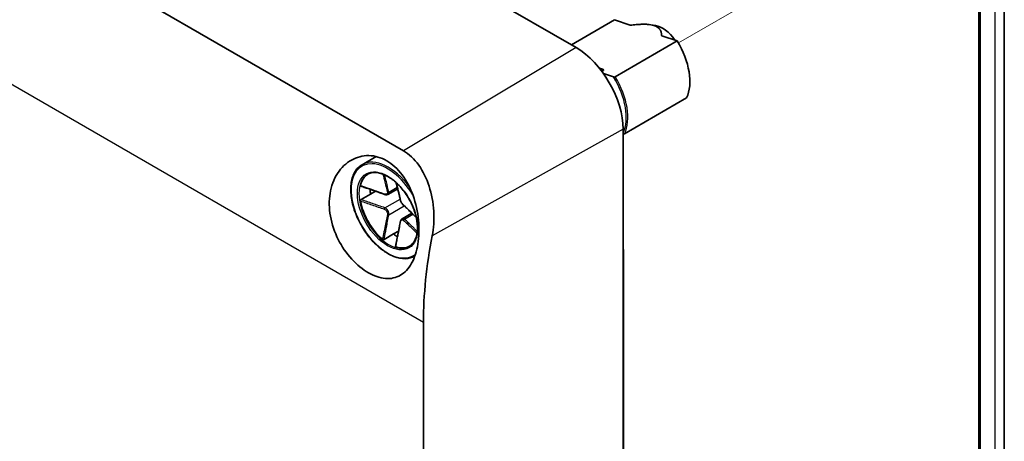
# Model space of a CAD drawing. Units: millimetres. Extents: x 14 to 406, y 8 to 289.
# Drawn here: x 333 to 368, y 125 to 141 of the extents above; entities that cross this region are included whole.
import ezdxf

# ---------------------------------------------------------------- set-up
doc = ezdxf.new("R2010")
doc.units = ezdxf.units.MM
for name, color, linetype, lineweight in [('Tweak Trail (ISO)', 7, 'Continuous', 18), ('Visible (ISO)', 7, 'Continuous', 35), ('Visible Narrow (ISO)', 7, 'Continuous', 25)]:
    doc.layers.add(name, color=color, linetype=linetype, lineweight=lineweight)

msp = doc.modelspace()

# ---------------------------------------------------------------- linework, layer by layer
at = {"layer": 'Tweak Trail (ISO)'}
msp.add_line((365.0144, 144.5931), (356.64, 139.7582), dxfattribs=at)
at = {"layer": 'Visible (ISO)'}
for p, q in [((320.9918, 158.0419), (352.953, 139.5891)), ((314.7719, 154.3255), (346.7331, 135.8727)), ((367.4678, 141.3336), (367.4678, 95.2832)), ((368.3821, 141.4589), (368.3821, 95.4085)), ((352.7872, 139.6848), (354.3447, 140.584)), ((354.3447, 140.584), (354.9052, 140.3955)), ((355.8138, 140.3829), (355.653, 140.4096)), ((356.6001, 139.8256), (354.3657, 138.5355)), ((356.0396, 140.0141), (356.6001, 139.8256)), ((353.7924, 138.848), (353.917, 138.8061)), ((353.9319, 138.7589), (353.8836, 138.731)), ((353.9409, 138.6525), (354.3032, 138.5307)), ((354.7009, 136.4877), (356.9354, 137.7777)), ((354.6501, 136.6497), (354.6501, 83.4142)), ((345.243, 135.3723), (345.7526, 135.6665)), ((346.1776, 134.3033), (346.5289, 134.5061)), ((345.2098, 134.114), (345.5498, 134.3103)), ((345.5498, 134.3103), (345.7325, 134.4158)), ((346.6848, 133.425), (347.036, 133.6278)), ((346.0369, 132.6815), (346.3769, 132.8778)), ((346.3769, 132.8778), (346.5596, 132.9832)), ((347.1432, 132.081), (347.1486, 132.0841)), ((354.6602, 132.2348), (354.6602, 90.1036)), ((347.4556, 129.6991), (347.4556, 82.3423))]:
    msp.add_line(p, q, dxfattribs=at)
msp.add_arc((353.9042, 138.7682), 0.04, 9.29804, 71.4139, dxfattribs=at)
for centre, major_axis, ratio, start_param, end_param in [((356.0643, 139.4258), (0.5281, -0.9147), 0.5773503, 1.7097327, 2.6982732), ((355.64, 139.1809), (1, -1.7321), 0.5773503, 0.3724968, 1.6099542), ((352.953, 137.6295), (1.2, -2.0785), 0.5773503, 0.7853982, 2.3561945), ((353.9042, 138.7682), (0.0395, 0.0065), 0.4471665, 5.4140409, 6.2831853), ((346.2214, 133.743), (-0.75, 1.299), 0.5773503, 0.0191156, 0.5583392), ((346.5891, 133.9553), (-0.75, 1.299), 0.5773503, 0.8516439, 0.9867561), ((346.2214, 133.743), (0.75, -1.299), 0.5773503, 4.1540498, 5.2707282), ((346.5891, 133.9553), (-0.75, 1.299), 0.5773503, 2.1548366, 2.2899487), ((358.1034, 135.6357), (-7.5969, -12.7028), 0.5873369, 5.2611157, 5.5068238), ((346.2214, 133.743), (0.75, -1.299), 0.5773503, 5.7248461, 6.2640697), ((354.1047, 131.9023), (0.3893, 0.699), 0.5667952, 5.4890489, 5.6798166)]:
    msp.add_ellipse(centre, major_axis=major_axis, ratio=ratio, start_param=start_param, end_param=end_param, dxfattribs=at)
msp.add_rational_spline([(354.9052, 140.3955), (356.0235, 140.523), (356.0396, 140.0141)], [1, 1.22432856457, 1], degree=2, dxfattribs=at)
for points, knots in [([(354.3657, 138.5355), (354.3624, 138.5336), (354.3577, 138.5317), (354.3486, 138.5291), (354.3426, 138.528), (354.3317, 138.5269), (354.3251, 138.5269), (354.314, 138.5279), (354.3077, 138.5292), (354.3032, 138.5307)], [0.066558417, 0.066558417, 0.066558417, 0.066558417, 0.070017152, 0.070017152, 0.073868925, 0.073868925, 0.078253891, 0.078253891, 0.083151539, 0.083151539, 0.083151539, 0.083151539]), ([(354.6501, 136.4801), (354.6518, 136.4799), (354.6535, 136.4797), (354.6603, 136.4791), (354.667, 136.4791), (354.6778, 136.4801), (354.6839, 136.4812), (354.693, 136.4839), (354.6977, 136.4858), (354.7009, 136.4877)], [0.053478295, 0.053478295, 0.053478295, 0.053478295, 0.05486538, 0.05486538, 0.059250346, 0.059250346, 0.063102118, 0.063102118, 0.066560853, 0.066560853, 0.066560853, 0.066560853]), ([(347.7754, 132.8168), (347.8271, 133.0796), (347.8479, 133.3857), (347.8091, 134.0069), (347.7493, 134.3219), (347.5726, 134.8651), (347.4464, 135.1322), (347.1268, 135.5785), (346.9329, 135.7573), (346.7331, 135.8727)], [2.56060231, 2.56060231, 2.56060231, 2.56060231, 2.78216764, 2.78216764, 3.00373296, 3.00373296, 3.21565704, 3.21565704, 3.42758113, 3.42758113, 3.42758113, 3.42758113]), ([(345.4715, 131.4813), (345.2727, 131.596), (345.0625, 131.7653), (344.6829, 132.1827), (344.5138, 132.4309), (344.2587, 132.9351), (344.1569, 133.2246), (344.0533, 133.8021), (344.0518, 134.0903), (344.135, 134.5975), (344.2272, 134.8497), (344.4979, 135.2674), (344.6761, 135.4329), (345.0476, 135.6415), (345.2649, 135.7021), (345.7086, 135.6961), (345.9347, 135.629), (346.332, 135.3996), (346.5276, 135.2232), (346.8556, 134.7837), (346.9887, 134.5208), (347.1799, 133.9873), (347.2491, 133.679), (347.3082, 133.0709), (347.2983, 132.7712), (347.2166, 132.2631), (347.1406, 132.0196), (346.9224, 131.6279), (346.7798, 131.4795), (346.4706, 131.3012), (346.2841, 131.2583), (345.8841, 131.291), (345.6703, 131.3665), (345.4715, 131.4813)], [-3.4123993, -3.4123993, -3.4123993, -3.4123993, -3.2015726, -3.2015726, -2.9907459, -2.9907459, -2.7775135, -2.7775135, -2.564281, -2.564281, -2.3459574, -2.3459574, -2.1276338, -2.1276338, -1.9169167, -1.9169167, -1.7061996, -1.7061996, -1.4954826, -1.4954826, -1.2847655, -1.2847655, -1.0664419, -1.0664419, -0.8481183, -0.8481183, -0.6348858, -0.6348858, -0.4216534, -0.4216534, -0.2108267, -0.2108267, 0, 0, 0, 0]), ([(347.1432, 132.081), (347.0418, 132.0225), (346.9248, 131.9914), (346.6702, 131.986), (346.532, 132.0131), (346.2475, 132.1235), (346.101, 132.2081), (345.8161, 132.4258), (345.6778, 132.559), (345.4236, 132.8601), (345.3076, 133.0279), (345.1094, 133.3812), (345.0271, 133.5667), (344.9045, 133.9372), (344.8642, 134.122), (344.83, 134.473), (344.8363, 134.6391), (344.8958, 134.9351), (344.9489, 135.0653), (345.0839, 135.2549), (345.1579, 135.3232), (345.243, 135.3723)], [5.4977871, 5.4977871, 5.4977871, 5.4977871, 5.8049953, 5.8049953, 6.1207125, 6.1207125, 6.4436113, 6.4436113, 6.7670763, 6.7670763, 7.0899399, 7.0899399, 7.4125731, 7.4125731, 7.7355039, 7.7355039, 8.0590309, 8.0590309, 8.3815059, 8.3815059, 8.6393798, 8.6393798, 8.6393798, 8.6393798]), ([(345.4431, 135.0257), (345.5231, 135.0719), (345.617, 135.0948), (345.8211, 135.09), (345.9302, 135.0642), (346.1528, 134.9676), (346.2659, 134.898), (346.4861, 134.7214), (346.5932, 134.6144), (346.7905, 134.3737), (346.8806, 134.2399), (347.0344, 133.9592), (347.0979, 133.8123), (347.192, 133.5209), (347.2226, 133.3763), (347.2479, 133.1047), (347.2427, 132.9777), (347.1984, 132.7537), (347.1591, 132.6569), (347.0609, 132.5151), (347.0062, 132.4641), (346.9431, 132.4276)], [2.3561945, 2.3561945, 2.3561945, 2.3561945, 2.6944629, 2.6944629, 3.0179162, 3.0179162, 3.3337335, 3.3337335, 3.649505, 3.649505, 3.9660341, 3.9660341, 4.2828058, 4.2828058, 4.5991804, 4.5991804, 4.9147695, 4.9147695, 5.2312918, 5.2312918, 5.4977871, 5.4977871, 5.4977871, 5.4977871]), ([(345.193, 134.6001), (345.1924, 134.6002), (345.192, 134.6005), (345.1896, 134.6018), (345.1883, 134.6036), (345.187, 134.6087), (345.1871, 134.6118), (345.1879, 134.6154)], [0.0070073678, 0.0070073678, 0.0070073678, 0.0070073678, 0.0078694059, 0.0078694059, 0.0115681806, 0.0115681806, 0.0153657794, 0.0153657794, 0.0153657794, 0.0153657794]), ([(345.193, 134.6001), (345.2507, 134.5805), (345.3084, 134.561), (345.4238, 134.5218), (345.4814, 134.5021), (345.5965, 134.4627), (345.654, 134.443), (345.7687, 134.4033), (345.826, 134.3833), (345.9399, 134.343), (345.9967, 134.3227), (346.0529, 134.302)], [0.00916608, 0.00916608, 0.00916608, 0.00916608, 0.05937585, 0.05937585, 0.10958563, 0.10958563, 0.15979541, 0.15979541, 0.21000519, 0.21000519, 0.26021497, 0.26021497, 0.26021497, 0.26021497]), ([(346.4723, 134.727), (346.4767, 134.7099), (346.4812, 134.6927), (346.4975, 134.6294), (346.5093, 134.5833), (346.5327, 134.4911), (346.5443, 134.4449), (346.5673, 134.3523), (346.5786, 134.3059), (346.6007, 134.2127), (346.6114, 134.1659), (346.6216, 134.1189)], [0.04057007, 0.04057007, 0.04057007, 0.04057007, 0.05933901, 0.05933901, 0.109558, 0.109558, 0.15977699, 0.15977699, 0.20999598, 0.20999598, 0.26021497, 0.26021497, 0.26021497, 0.26021497]), ([(345.1879, 134.064), (345.1871, 134.0686), (345.187, 134.0735), (345.1884, 134.0834), (345.1897, 134.0882), (345.1937, 134.0972), (345.1962, 134.1013), (345.2024, 134.1087), (345.206, 134.1118), (345.2098, 134.114)], [0, 0, 0, 0, 0.003894897, 0.003894897, 0.00760361, 0.00760361, 0.011316401, 0.011316401, 0.015358705, 0.015358705, 0.015358705, 0.015358705]), ([(346.0529, 134.302), (346.0614, 134.2989), (346.07, 134.2963), (346.0871, 134.2922), (346.0957, 134.2907), (346.1126, 134.2891), (346.1211, 134.2889), (346.1379, 134.29), (346.1462, 134.2913), (346.1624, 134.2959), (346.1702, 134.299), (346.1776, 134.3033)], [0, 0, 0, 0, 0.006309389, 0.006309389, 0.012618778, 0.012618778, 0.018928166, 0.018928166, 0.025237555, 0.025237555, 0.031546944, 0.031546944, 0.031546944, 0.031546944]), ([(346.6216, 134.1189), (346.6247, 134.1044), (346.6295, 134.0891), (346.6415, 134.058), (346.6489, 134.0418), (346.6654, 134.0098), (346.6746, 133.9939), (346.6941, 133.9636), (346.7043, 133.9493), (346.7253, 133.9233), (346.736, 133.9116), (346.747, 133.9017)], [0, 0, 0, 0, 0.01262509, 0.01262509, 0.02525018, 0.02525018, 0.037875269, 0.037875269, 0.050500359, 0.050500359, 0.063125449, 0.063125449, 0.063125449, 0.063125449]), ([(346.747, 133.9017), (346.7827, 133.8694), (346.8178, 133.8367), (346.8874, 133.771), (346.9219, 133.7379), (346.9907, 133.6718), (347.0249, 133.6386), (347.0931, 133.5722), (347.1271, 133.5389), (347.1737, 133.4932), (347.1864, 133.4807), (347.199, 133.4683)], [0, 0, 0, 0, 0.05021899, 0.05021899, 0.10043798, 0.10043798, 0.15065697, 0.15065697, 0.20087596, 0.20087596, 0.2196449, 0.2196449, 0.2196449, 0.2196449]), ([(346.6848, 133.425), (346.6773, 133.4207), (346.6706, 133.4154), (346.6585, 133.4036), (346.6533, 133.3971), (346.644, 133.3832), (346.6399, 133.3758), (346.6328, 133.3602), (346.6299, 133.3521), (346.6248, 133.3352), (346.6228, 133.3265), (346.6213, 133.3176)], [0.031546944, 0.031546944, 0.031546944, 0.031546944, 0.037862645, 0.037862645, 0.044178346, 0.044178346, 0.050494047, 0.050494047, 0.056809748, 0.056809748, 0.063125449, 0.063125449, 0.063125449, 0.063125449]), ([(346.6213, 133.3176), (346.6111, 133.2586), (346.6003, 133.1993), (346.5782, 133.0804), (346.5669, 133.0209), (346.5439, 132.9017), (346.5322, 132.842), (346.5088, 132.7226), (346.497, 132.6629), (346.4733, 132.5434), (346.4614, 132.4836), (346.4494, 132.4238)], [0, 0, 0, 0, 0.05020978, 0.05020978, 0.10041956, 0.10041956, 0.15062934, 0.15062934, 0.20083912, 0.20083912, 0.2510489, 0.2510489, 0.2510489, 0.2510489]), ([(346.0369, 132.6815), (346.0331, 132.6793), (346.0286, 132.6777), (346.0189, 132.676), (346.014, 132.6759), (346.0041, 132.6771), (345.9993, 132.6783), (345.9902, 132.6821), (345.9861, 132.6846), (345.9826, 132.6876)], [0, 0, 0, 0, 0.004049482, 0.004049482, 0.007869406, 0.007869406, 0.011568181, 0.011568181, 0.015365779, 0.015365779, 0.015365779, 0.015365779]), ([(346.4601, 132.4118), (346.4566, 132.413), (346.4537, 132.4145), (346.4501, 132.4182), (346.4492, 132.4202), (346.4493, 132.4229), (346.4493, 132.4234), (346.4494, 132.4238)], [0, 0, 0, 0, 0.0038948973, 0.0038948973, 0.0076036097, 0.0076036097, 0.0083552873, 0.0083552873, 0.0083552873, 0.0083552873])]:
    msp.add_open_spline(points, degree=3, knots=knots, dxfattribs=at)
at = {"layer": 'Visible Narrow (ISO)'}
for p, q in [((312.3471, 149.969), (347.4556, 129.6991)), ((367.5077, 141.3105), (367.5077, 95.2601)), ((368.0477, 95.2465), (368.0477, 141.2969)), ((352.953, 139.5891), (346.7331, 135.8727)), ((353.8022, 138.8359), (353.8984, 138.8035)), ((353.8984, 138.8035), (353.8498, 138.7754)), ((354.6501, 136.6497), (347.7754, 132.8168)), ((346.2082, 134.3886), (346.5139, 134.5651)), ((346.0667, 133.817), (346.618, 134.1353)), ((346.2082, 133.5721), (346.7595, 133.8904)), ((346.7738, 133.4088), (347.0796, 133.5853))]:
    msp.add_line(p, q, dxfattribs=at)
for centre, major_axis, ratio, start_param, end_param in [((353.9042, 138.7682), (0.0127, 0.0379), 0.6831609, 0, 0.6590071), ((353.9042, 138.7682), (-0.02, 0.0346), 0.5773503, 4.1328182, 5.7036145), ((353.3773, 137.8745), (0.98, -1.6974), 0.5773503, 0.3785367, 1.6245611), ((353.4056, 137.8908), (1, -1.7321), 0.5773503, 0.3724968, 1.6099542), ((346.1931, 133.7267), (-0.9501, 1.6456), 0.5773503, 4.8948431, 6.2831853), ((346.1648, 133.7103), (0.9301, -1.611), 0.5773503, 1.5934772, 6.369297), ((346.1931, 133.7267), (0.75, -1.299), 0.5773503, 3.1415927, 6.2831853), ((346.0667, 134.3396), (-0.0138, -0.0375), 0.4387823, 5.5562064, 6.2831853), ((346.1799, 134.4049), (-0.0391, -0.0084), 0.6885759, 0.7959214, 2.2206625), ((346.6607, 134.1273), (-0.0391, -0.0084), 0.6885759, 0, 0.5038109), ((346.0667, 133.7844), (-0.0138, -0.0375), 0.4387823, 3.8393548, 5.2640959), ((346.7738, 133.9313), (-0.0269, -0.0296), 0.6885759, 5.7793744, 6.2831853), ((346.1799, 133.5884), (-0.0394, 0.0068), 0.4387823, 1.0190895, 2.4438305), ((346.7738, 133.3761), (-0.0269, -0.0296), 0.6885759, 4.0625228, 5.4872639), ((346.6607, 133.3108), (-0.0394, 0.0068), 0.4387823, 0, 0.7269789), ((346.1931, 133.7267), (0.9501, -1.6456), 0.5773503, 0, 0.0057005)]:
    msp.add_ellipse(centre, major_axis=major_axis, ratio=ratio, start_param=start_param, end_param=end_param, dxfattribs=at)
msp.add_ellipse((346.1648, 133.7103), major_axis=(-0.77, 1.3337), ratio=0.5773503, dxfattribs=at)
for points, knots in [([(345.9927, 135.0357), (346.0181, 134.9383), (346.0434, 134.8407), (346.0988, 134.6228), (346.1292, 134.5025), (346.1567, 134.3798)], [-0.23637075, -0.23637075, -0.23637075, -0.23637075, -0.13010749, -0.13010749, 0, 0, 0, 0]), ([(346.2082, 134.3886), (346.1816, 134.5115), (346.1517, 134.6317), (346.0998, 134.8379), (346.0778, 134.9239), (346.0555, 135.0098)], [0, 0, 0, 0, 0.13010749, 0.13010749, 0.22379133, 0.22379133, 0.22379133, 0.22379133]), ([(346.0455, 134.3156), (345.9726, 134.3428), (345.8989, 134.3694), (345.7509, 134.4219), (345.6766, 134.4478), (345.6021, 134.4736), (345.5487, 134.4921), (345.4952, 134.5105), (345.3572, 134.5578), (345.2726, 134.5866), (345.1879, 134.6154)], [-0.26021497, -0.26021497, -0.26021497, -0.26021497, -0.19516123, -0.19516123, -0.13010749, -0.13010749, -0.13010749, -0.08347295, -0.08347295, -0.00984667, -0.00984667, -0.00984667, -0.00984667]), ([(346.6293, 134.1069), (346.6165, 134.1677), (346.6026, 134.228), (346.5741, 134.3482), (346.5594, 134.4081), (346.5444, 134.4679), (346.5338, 134.5107), (346.523, 134.5535), (346.5016, 134.6373), (346.4911, 134.6784), (346.4805, 134.7195)], [-0.26021497, -0.26021497, -0.26021497, -0.26021497, -0.19516123, -0.19516123, -0.13010749, -0.13010749, -0.13010749, -0.08347295, -0.08347295, -0.03862933, -0.03862933, -0.03862933, -0.03862933]), ([(346.0667, 133.817), (345.9204, 133.8709), (345.7716, 133.9223), (345.4853, 134.0207), (345.3476, 134.0674), (345.2098, 134.114)], [0, 0, 0, 0, 0.13010749, 0.13010749, 0.2498794, 0.2498794, 0.2498794, 0.2498794]), ([(346.1567, 134.3798), (346.1628, 134.3523), (346.1575, 134.3292), (346.1278, 134.3071), (346.1093, 134.3033), (346.0747, 134.3065), (346.0601, 134.3101), (346.0455, 134.3156)], [-0.063125449, -0.063125449, -0.063125449, -0.063125449, -0.034066887, -0.034066887, -0.013102649, -0.013102649, 0, 0, 0, 0]), ([(346.1776, 134.3033), (346.1798, 134.3045), (346.1818, 134.3059), (346.2059, 134.3237), (346.2141, 134.3534), (346.2082, 134.3886)], [0.031546944, 0.031546944, 0.031546944, 0.031546944, 0.034066887, 0.034066887, 0.063125449, 0.063125449, 0.063125449, 0.063125449]), ([(346.7405, 133.9143), (346.7198, 133.9328), (346.6971, 133.962), (346.663, 134.0184), (346.6505, 134.0435), (346.6361, 134.0809), (346.6319, 134.0947), (346.6293, 134.1069)], [-0.063125449, -0.063125449, -0.063125449, -0.063125449, -0.034066887, -0.034066887, -0.013102649, -0.013102649, 0, 0, 0, 0]), ([(345.1879, 134.064), (345.3262, 134.0174), (345.4644, 133.9707), (345.7511, 133.873), (345.8998, 133.8222), (346.0455, 133.7699)], [-0.2503683, -0.2503683, -0.2503683, -0.2503683, -0.13010749, -0.13010749, 0, 0, 0, 0]), ([(346.0455, 133.7699), (346.078, 133.7582), (346.1093, 133.734), (346.1454, 133.6788), (346.155, 133.6519), (346.16, 133.6091), (346.1594, 133.5926), (346.1567, 133.5773)], [-0.063125449, -0.063125449, -0.063125449, -0.063125449, -0.034066887, -0.034066887, -0.013102649, -0.013102649, 0, 0, 0, 0]), ([(346.2082, 133.5721), (346.2108, 133.591), (346.2107, 133.6116), (346.2028, 133.6651), (346.1902, 133.699), (346.1445, 133.7696), (346.1061, 133.8011), (346.0667, 133.817)], [0, 0, 0, 0, 0.013102649, 0.013102649, 0.034066887, 0.034066887, 0.063125449, 0.063125449, 0.063125449, 0.063125449]), ([(347.1966, 133.4792), (347.1349, 133.5398), (347.0729, 133.6002), (346.9221, 133.746), (346.8331, 133.8313), (346.7405, 133.9143)], [-0.22158564, -0.22158564, -0.22158564, -0.22158564, -0.13010749, -0.13010749, 0, 0, 0, 0]), ([(346.1567, 133.5773), (346.1429, 133.5011), (346.1284, 133.4244), (346.0987, 133.2706), (346.0836, 133.1935), (346.0683, 133.1163), (346.0574, 133.061), (346.0463, 133.0056), (346.0178, 132.8627), (346.0002, 132.7751), (345.9826, 132.6876)], [-0.26021497, -0.26021497, -0.26021497, -0.26021497, -0.19516123, -0.19516123, -0.13010749, -0.13010749, -0.13010749, -0.08347295, -0.08347295, -0.00984667, -0.00984667, -0.00984667, -0.00984667]), ([(346.0369, 132.6815), (346.0543, 132.7686), (346.0717, 132.8556), (346.0998, 132.9982), (346.1107, 133.0536), (346.1216, 133.1091), (346.1367, 133.1865), (346.1516, 133.2638), (346.1807, 133.4182), (346.1949, 133.4953), (346.2082, 133.5721)], [0.01033558, 0.01033558, 0.01033558, 0.01033558, 0.08347295, 0.08347295, 0.13010749, 0.13010749, 0.13010749, 0.19516123, 0.19516123, 0.26021497, 0.26021497, 0.26021497, 0.26021497]), ([(346.6293, 133.3044), (346.635, 133.3387), (346.6489, 133.3668), (346.6807, 133.3901), (346.6962, 133.3922), (346.7213, 133.3835), (346.7312, 133.3772), (346.7405, 133.3686)], [-0.063125449, -0.063125449, -0.063125449, -0.063125449, -0.034066887, -0.034066887, -0.013102649, -0.013102649, 0, 0, 0, 0]), ([(346.7738, 133.4088), (346.7614, 133.419), (346.7485, 133.4264), (346.718, 133.4356), (346.7003, 133.4339), (346.6848, 133.425)], [0, 0, 0, 0, 0.013102649, 0.013102649, 0.031546944, 0.031546944, 0.031546944, 0.031546944]), ([(347.2355, 132.966), (347.2037, 132.9972), (347.1719, 133.0284), (347.1084, 133.0906), (347.0767, 133.1214), (347.0449, 133.1523), (347.0005, 133.1953), (346.956, 133.2383), (346.8659, 133.3239), (346.8205, 133.3665), (346.7738, 133.4088)], [0.03642364, 0.03642364, 0.03642364, 0.03642364, 0.08347295, 0.08347295, 0.13010749, 0.13010749, 0.13010749, 0.19516123, 0.19516123, 0.26021497, 0.26021497, 0.26021497, 0.26021497]), ([(346.4601, 132.4118), (346.4886, 132.5551), (346.5169, 132.6983), (346.5743, 132.9962), (346.6037, 133.151), (346.6293, 133.3044)], [-0.2503683, -0.2503683, -0.2503683, -0.2503683, -0.13010749, -0.13010749, 0, 0, 0, 0]), ([(346.7405, 133.3686), (346.7868, 133.326), (346.832, 133.283), (346.9219, 133.1969), (346.9664, 133.1538), (347.0106, 133.1106), (347.0424, 133.0796), (347.0741, 133.0486), (347.146, 132.9779), (347.1863, 132.9383), (347.2265, 132.8986)], [-0.26021497, -0.26021497, -0.26021497, -0.26021497, -0.19516123, -0.19516123, -0.13010749, -0.13010749, -0.13010749, -0.08347295, -0.08347295, -0.02384422, -0.02384422, -0.02384422, -0.02384422])]:
    msp.add_open_spline(points, degree=3, knots=knots, dxfattribs=at)

doc.saveas('drawing.dxf')
